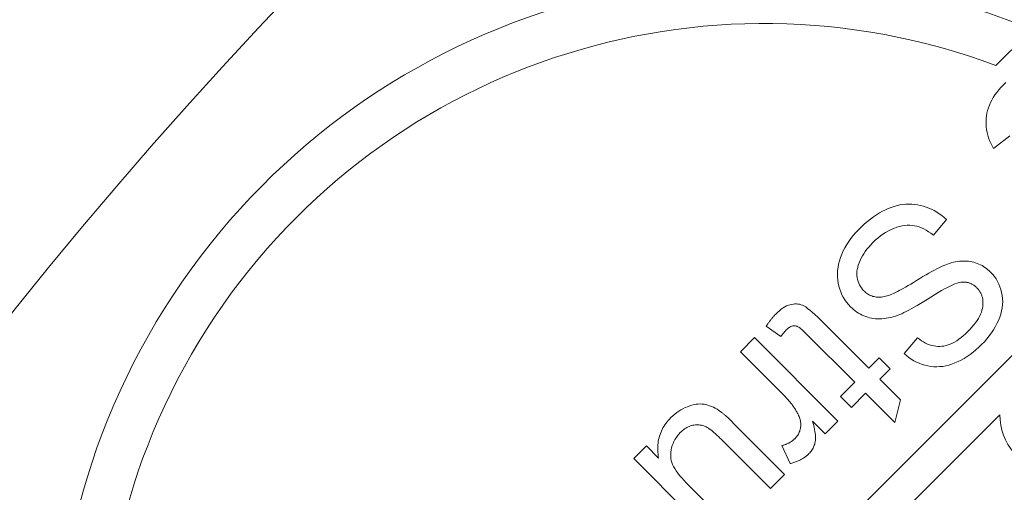
# Model space of a CAD drawing. Units: millimetres. Extents: x 653 to 1099, y 0 to 557.
# Drawn here: x 902 to 904, y 459 to 460 of the extents above; entities that cross this region are included whole.
import ezdxf

# ---------------------------------------------------------------- set-up
doc = ezdxf.new("R2010")
doc.units = ezdxf.units.MM
doc.linetypes.add('PHANTOM', pattern=[2.5, 1.25, -0.25, 0.25, -0.25, 0.25, -0.25])
doc.layers.add('2', color=2, linetype='Continuous', lineweight=9)
doc.layers.add('6', color=6, linetype='PHANTOM', lineweight=13)

# ---------------------------------------------------------------- blocks, each defined once
blk = doc.blocks.new('A$C2c4462a4')
at = {"layer": '6', "linetype": 'ByBlock', "lineweight": 13}
for p, q in [((-4.8365, 2.5183), (-8.7775, -1.4227)), ((-7.0619, 1.0734), (-6.9698, 1.1655)), ((-7.0548, 1.0109), (-7.0599, 1.0046)), ((-7.0493, 1.0172), (-7.0548, 1.0109)), ((-7.0433, 1.0234), (-7.0493, 1.0172)), ((-7.0369, 1.0296), (-7.0433, 1.0234)), ((-7.0725, 0.9852), (-7.0758, 0.9786)), ((-7.0687, 0.9917), (-7.0725, 0.9852)), ((-7.0645, 0.9982), (-7.0687, 0.9917)), ((-7.0599, 1.0046), (-7.0645, 0.9982)), ((-7.0833, 0.9584), (-7.0849, 0.9515)), ((-7.0812, 0.9652), (-7.0833, 0.9584)), ((-7.0787, 0.972), (-7.0812, 0.9652)), ((-7.0758, 0.9786), (-7.0787, 0.972)), ((-7.0868, 0.9376), (-7.0872, 0.9307)), ((-7.0872, 0.9307), (-7.0871, 0.9237)), ((-7.0861, 0.9446), (-7.0868, 0.9376)), ((-7.0849, 0.9515), (-7.0861, 0.9446)), ((-7.0871, 0.9237), (-7.0867, 0.9167)), ((-7.0867, 0.9167), (-7.0858, 0.9098)), ((-7.0858, 0.9098), (-7.0845, 0.9028)), ((-7.0845, 0.9028), (-7.0828, 0.8959)), ((-7.0828, 0.8959), (-7.0807, 0.8889)), ((-7.0807, 0.8889), (-7.0782, 0.882)), ((-7.0782, 0.882), (-7.0753, 0.875)), ((-7.0682, 0.8612), (-7.0261, 0.8938)), ((-7.0753, 0.875), (-7.0719, 0.8681)), ((-7.0719, 0.8681), (-7.0682, 0.8612)), ((-7.3442, 0.7053), (-7.3517, 0.7015)), ((-7.3367, 0.7087), (-7.3442, 0.7053)), ((-7.3293, 0.7115), (-7.3367, 0.7087)), ((-7.3218, 0.714), (-7.3293, 0.7115)), ((-7.3143, 0.716), (-7.3218, 0.714)), ((-7.3069, 0.7176), (-7.3143, 0.716)), ((-7.2994, 0.7187), (-7.3069, 0.7176)), ((-7.292, 0.7194), (-7.2994, 0.7187)), ((-7.2845, 0.7197), (-7.292, 0.7194)), ((-7.2771, 0.7195), (-7.2845, 0.7197)), ((-7.2696, 0.7189), (-7.2771, 0.7195)), ((-7.2621, 0.7179), (-7.2696, 0.7189)), ((-7.2547, 0.7164), (-7.2621, 0.7179)), ((-7.2473, 0.7146), (-7.2547, 0.7164)), ((-7.2401, 0.7123), (-7.2473, 0.7146)), ((-7.2331, 0.7097), (-7.2401, 0.7123)), ((-7.2262, 0.7066), (-7.2331, 0.7097)), ((-7.2195, 0.7032), (-7.2262, 0.7066)), ((-7.382, 0.6817), (-7.3896, 0.6756)), ((-7.3744, 0.6874), (-7.382, 0.6817)), ((-7.3668, 0.6925), (-7.3744, 0.6874)), ((-7.3592, 0.6973), (-7.3668, 0.6925)), ((-7.3517, 0.7015), (-7.3592, 0.6973)), ((-7.2217, 0.6405), (-7.1881, 0.6804)), ((-7.2129, 0.6994), (-7.2195, 0.7032)), ((-7.2065, 0.6952), (-7.2129, 0.6994)), ((-7.2002, 0.6907), (-7.2065, 0.6952)), ((-7.1941, 0.6857), (-7.2002, 0.6907)), ((-7.1881, 0.6804), (-7.1941, 0.6857)), ((-7.4128, 0.6544), (-7.4197, 0.6471)), ((-7.405, 0.6619), (-7.4128, 0.6544)), ((-7.3973, 0.669), (-7.405, 0.6619)), ((-7.3896, 0.6756), (-7.3973, 0.669)), ((-7.3366, 0.6514), (-7.3296, 0.6548)), ((-7.3296, 0.6548), (-7.3225, 0.6579)), ((-7.3225, 0.6579), (-7.3154, 0.6605)), ((-7.3154, 0.6605), (-7.3084, 0.6625)), ((-7.3084, 0.6625), (-7.3016, 0.6641)), ((-7.3016, 0.6641), (-7.295, 0.6652)), ((-7.295, 0.6652), (-7.2885, 0.6658)), ((-7.2885, 0.6658), (-7.2822, 0.6659)), ((-7.2822, 0.6659), (-7.2761, 0.6655)), ((-7.2761, 0.6655), (-7.2701, 0.6646)), ((-7.2701, 0.6646), (-7.2642, 0.6632)), ((-7.2642, 0.6632), (-7.2582, 0.6614)), ((-7.2582, 0.6614), (-7.2522, 0.6591)), ((-7.2522, 0.6591), (-7.2462, 0.6563)), ((-7.2462, 0.6563), (-7.2401, 0.653)), ((-7.4323, 0.6321), (-7.4379, 0.6244)), ((-7.4263, 0.6397), (-7.4323, 0.6321)), ((-7.4197, 0.6471), (-7.4263, 0.6397)), ((-7.37, 0.6276), (-7.3635, 0.6332)), ((-7.3635, 0.6332), (-7.357, 0.6384)), ((-7.357, 0.6384), (-7.3503, 0.6431)), ((-7.3503, 0.6431), (-7.3435, 0.6475)), ((-7.3435, 0.6475), (-7.3366, 0.6514)), ((-7.2401, 0.653), (-7.234, 0.6493)), ((-7.234, 0.6493), (-7.2279, 0.6452)), ((-7.2279, 0.6452), (-7.2217, 0.6405)), ((-7.4477, 0.6085), (-7.4518, 0.6003)), ((-7.443, 0.6165), (-7.4477, 0.6085)), ((-7.4379, 0.6244), (-7.443, 0.6165)), ((-7.3955, 0.599), (-7.3913, 0.6047)), ((-7.3913, 0.6047), (-7.3866, 0.6103)), ((-7.3866, 0.6103), (-7.3816, 0.616)), ((-7.3816, 0.616), (-7.3763, 0.6215)), ((-7.3763, 0.6215), (-7.37, 0.6276)), ((-7.4587, 0.5836), (-7.4614, 0.5752)), ((-7.4555, 0.592), (-7.4587, 0.5836)), ((-7.4518, 0.6003), (-7.4555, 0.592)), ((-7.409, 0.5756), (-7.4061, 0.5816)), ((-7.4061, 0.5816), (-7.403, 0.5874)), ((-7.403, 0.5874), (-7.3994, 0.5932)), ((-7.3994, 0.5932), (-7.3955, 0.599)), ((-7.4651, 0.5585), (-7.4661, 0.5503)), ((-7.4636, 0.5668), (-7.4651, 0.5585)), ((-7.4614, 0.5752), (-7.4636, 0.5668)), ((-7.416, 0.5529), (-7.4149, 0.5584)), ((-7.4149, 0.5584), (-7.4133, 0.564)), ((-7.4133, 0.564), (-7.4114, 0.5698)), ((-7.4114, 0.5698), (-7.409, 0.5756)), ((-7.2126, 0.5548), (-7.219, 0.5515)), ((-7.2064, 0.5579), (-7.2126, 0.5548)), ((-7.2007, 0.5606), (-7.2064, 0.5579)), ((-7.1953, 0.563), (-7.2007, 0.5606)), ((-7.1902, 0.5651), (-7.1953, 0.563)), ((-7.1855, 0.5668), (-7.1902, 0.5651)), ((-7.1812, 0.5683), (-7.1855, 0.5668)), ((-7.1759, 0.5698), (-7.1812, 0.5683)), ((-7.1707, 0.5712), (-7.1759, 0.5698)), ((-7.1655, 0.5723), (-7.1707, 0.5712)), ((-7.1604, 0.5732), (-7.1655, 0.5723)), ((-7.1554, 0.5739), (-7.1604, 0.5732)), ((-7.1505, 0.5743), (-7.1554, 0.5739)), ((-7.1457, 0.5745), (-7.1505, 0.5743)), ((-7.1409, 0.5745), (-7.1457, 0.5745)), ((-7.1362, 0.5743), (-7.1409, 0.5745)), ((-7.1316, 0.5739), (-7.1362, 0.5743)), ((-7.127, 0.5732), (-7.1316, 0.5739)), ((-7.1226, 0.5723), (-7.127, 0.5732)), ((-7.1182, 0.5712), (-7.1226, 0.5723)), ((-7.1139, 0.5699), (-7.1182, 0.5712)), ((-7.1096, 0.5684), (-7.1139, 0.5699)), ((-7.1055, 0.5667), (-7.1096, 0.5684)), ((-7.1015, 0.5648), (-7.1055, 0.5667)), ((-7.0975, 0.5627), (-7.1015, 0.5648)), ((-7.0937, 0.5604), (-7.0975, 0.5627)), ((-7.0899, 0.558), (-7.0937, 0.5604)), ((-7.0863, 0.5553), (-7.0899, 0.558)), ((-7.0827, 0.5524), (-7.0863, 0.5553)), ((-7.4661, 0.5503), (-7.4666, 0.5422)), ((-7.4666, 0.5422), (-7.4665, 0.5341)), ((-7.4665, 0.5341), (-7.4658, 0.5261)), ((-7.417, 0.5423), (-7.4167, 0.5475)), ((-7.4168, 0.5371), (-7.417, 0.5423)), ((-7.4162, 0.5321), (-7.4168, 0.5371)), ((-7.4167, 0.5475), (-7.416, 0.5529)), ((-7.4152, 0.5273), (-7.4162, 0.5321)), ((-7.2566, 0.5298), (-7.2647, 0.5248)), ((-7.2484, 0.5348), (-7.2566, 0.5298)), ((-7.2405, 0.5394), (-7.2484, 0.5348)), ((-7.233, 0.5438), (-7.2405, 0.5394)), ((-7.2258, 0.5478), (-7.233, 0.5438)), ((-7.219, 0.5515), (-7.2258, 0.5478)), ((-7.0792, 0.5494), (-7.0827, 0.5524)), ((-7.0758, 0.5461), (-7.0792, 0.5494)), ((-7.0706, 0.5406), (-7.0758, 0.5461)), ((-7.066, 0.5348), (-7.0706, 0.5406)), ((-7.0617, 0.5288), (-7.066, 0.5348)), ((-7.0579, 0.5224), (-7.0617, 0.5288)), ((-7.4658, 0.5261), (-7.4646, 0.5182)), ((-7.4646, 0.5182), (-7.4629, 0.5104)), ((-7.4629, 0.5104), (-7.4607, 0.5028)), ((-7.4607, 0.5028), (-7.4581, 0.4956)), ((-7.414, 0.5226), (-7.4152, 0.5273)), ((-7.4123, 0.5181), (-7.414, 0.5226)), ((-7.4104, 0.5139), (-7.4123, 0.5181)), ((-7.4081, 0.5098), (-7.4104, 0.5139)), ((-7.4055, 0.5059), (-7.4081, 0.5098)), ((-7.4026, 0.5022), (-7.4055, 0.5059)), ((-7.2985, 0.5048), (-7.3038, 0.5018)), ((-7.2927, 0.5082), (-7.2985, 0.5048)), ((-7.2864, 0.5118), (-7.2927, 0.5082)), ((-7.2796, 0.5158), (-7.2864, 0.5118)), ((-7.2724, 0.5201), (-7.2796, 0.5158)), ((-7.2647, 0.5248), (-7.2724, 0.5201)), ((-7.201, 0.4989), (-7.1931, 0.5033)), ((-7.1931, 0.5033), (-7.1856, 0.5072)), ((-7.1856, 0.5072), (-7.1787, 0.5106)), ((-7.1787, 0.5106), (-7.1724, 0.5136)), ((-7.1724, 0.5136), (-7.1665, 0.516)), ((-7.1665, 0.516), (-7.1611, 0.5179)), ((-7.1611, 0.5179), (-7.1562, 0.5194)), ((-7.1562, 0.5194), (-7.1519, 0.5204)), ((-7.1519, 0.5204), (-7.1481, 0.5208)), ((-7.1481, 0.5208), (-7.1463, 0.5209)), ((-7.1463, 0.5209), (-7.1445, 0.5209)), ((-7.1445, 0.5209), (-7.1427, 0.5208)), ((-7.1427, 0.5208), (-7.141, 0.5207)), ((-7.141, 0.5207), (-7.1393, 0.5206)), ((-7.1393, 0.5206), (-7.1376, 0.5203)), ((-7.1376, 0.5203), (-7.1359, 0.52)), ((-7.1359, 0.52), (-7.1342, 0.5197)), ((-7.1342, 0.5197), (-7.1326, 0.5193)), ((-7.1326, 0.5193), (-7.131, 0.5188)), ((-7.131, 0.5188), (-7.1294, 0.5183)), ((-7.1294, 0.5183), (-7.1278, 0.5177)), ((-7.1278, 0.5177), (-7.1263, 0.5171)), ((-7.1263, 0.5171), (-7.1247, 0.5164)), ((-7.1247, 0.5164), (-7.1232, 0.5156)), ((-7.1232, 0.5156), (-7.1217, 0.5148)), ((-7.1217, 0.5148), (-7.1202, 0.5139)), ((-7.1202, 0.5139), (-7.1188, 0.5129)), ((-7.1188, 0.5129), (-7.1173, 0.5119)), ((-7.1173, 0.5119), (-7.1159, 0.5109)), ((-7.1159, 0.5109), (-7.1145, 0.5098)), ((-7.1145, 0.5098), (-7.1132, 0.5086)), ((-7.1132, 0.5086), (-7.1118, 0.5074)), ((-7.1118, 0.5074), (-7.1105, 0.5061)), ((-7.1105, 0.5061), (-7.1076, 0.503)), ((-7.1076, 0.503), (-7.105, 0.4997)), ((-7.0546, 0.5158), (-7.0579, 0.5224)), ((-7.0517, 0.509), (-7.0546, 0.5158)), ((-7.0493, 0.5018), (-7.0517, 0.509)), ((-7.4581, 0.4956), (-7.455, 0.4886)), ((-7.455, 0.4886), (-7.4516, 0.4819)), ((-7.4516, 0.4819), (-7.4477, 0.4755)), ((-7.3993, 0.4987), (-7.4026, 0.5022)), ((-7.397, 0.4964), (-7.3993, 0.4987)), ((-7.3946, 0.4944), (-7.397, 0.4964)), ((-7.3921, 0.4925), (-7.3946, 0.4944)), ((-7.3896, 0.4907), (-7.3921, 0.4925)), ((-7.387, 0.4891), (-7.3896, 0.4907)), ((-7.3844, 0.4877), (-7.387, 0.4891)), ((-7.3817, 0.4864), (-7.3844, 0.4877)), ((-7.3789, 0.4853), (-7.3817, 0.4864)), ((-7.3761, 0.4844), (-7.3789, 0.4853)), ((-7.3732, 0.4836), (-7.3761, 0.4844)), ((-7.3702, 0.4829), (-7.3732, 0.4836)), ((-7.3672, 0.4825), (-7.3702, 0.4829)), ((-7.3641, 0.4822), (-7.3672, 0.4825)), ((-7.3609, 0.4821), (-7.3641, 0.4822)), ((-7.3576, 0.4822), (-7.3609, 0.4821)), ((-7.3543, 0.4824), (-7.3576, 0.4822)), ((-7.3508, 0.4829), (-7.3543, 0.4824)), ((-7.3472, 0.4836), (-7.3508, 0.4829)), ((-7.3435, 0.4845), (-7.3472, 0.4836)), ((-7.3397, 0.4855), (-7.3435, 0.4845)), ((-7.3358, 0.4868), (-7.3397, 0.4855)), ((-7.3318, 0.4883), (-7.3358, 0.4868)), ((-7.3277, 0.4899), (-7.3318, 0.4883)), ((-7.3235, 0.4917), (-7.3277, 0.4899)), ((-7.3205, 0.4931), (-7.3235, 0.4917)), ((-7.317, 0.4948), (-7.3205, 0.4931)), ((-7.3131, 0.4968), (-7.317, 0.4948)), ((-7.3087, 0.4992), (-7.3131, 0.4968)), ((-7.3038, 0.5018), (-7.3087, 0.4992)), ((-7.2373, 0.4767), (-7.2278, 0.4827)), ((-7.2278, 0.4827), (-7.2184, 0.4886)), ((-7.2184, 0.4886), (-7.2094, 0.494)), ((-7.2094, 0.494), (-7.201, 0.4989)), ((-7.105, 0.4997), (-7.1027, 0.4963)), ((-7.1027, 0.4963), (-7.1008, 0.4928)), ((-7.1008, 0.4928), (-7.0991, 0.489)), ((-7.0991, 0.489), (-7.0977, 0.4852)), ((-7.0977, 0.4852), (-7.0966, 0.4812)), ((-7.0966, 0.4812), (-7.0958, 0.477)), ((-7.0474, 0.4944), (-7.0493, 0.5018)), ((-7.0459, 0.4867), (-7.0474, 0.4944)), ((-7.045, 0.479), (-7.0459, 0.4867)), ((-7.0447, 0.4712), (-7.045, 0.479)), ((-7.6053, 0.4547), (-7.6099, 0.4514)), ((-7.6008, 0.4575), (-7.6053, 0.4547)), ((-7.5963, 0.4598), (-7.6008, 0.4575)), ((-7.5919, 0.4616), (-7.5963, 0.4598)), ((-7.5876, 0.463), (-7.5919, 0.4616)), ((-7.5834, 0.464), (-7.5876, 0.463)), ((-7.5792, 0.4646), (-7.5834, 0.464)), ((-7.5752, 0.465), (-7.5792, 0.4646)), ((-7.5712, 0.465), (-7.5752, 0.465)), ((-7.5673, 0.4647), (-7.5712, 0.465)), ((-7.5634, 0.4641), (-7.5673, 0.4647)), ((-7.5597, 0.4631), (-7.5634, 0.4641)), ((-7.5561, 0.4619), (-7.5597, 0.4631)), ((-7.5522, 0.46), (-7.5561, 0.4619)), ((-7.5477, 0.4574), (-7.5522, 0.46)), ((-7.5427, 0.4538), (-7.5477, 0.4574)), ((-7.5371, 0.4495), (-7.5427, 0.4538)), ((-7.4477, 0.4755), (-7.4433, 0.4694)), ((-7.4433, 0.4694), (-7.4385, 0.4635)), ((-7.4385, 0.4635), (-7.4333, 0.458)), ((-7.4333, 0.458), (-7.4294, 0.4542)), ((-7.4294, 0.4542), (-7.4253, 0.4506)), ((-7.2847, 0.449), (-7.278, 0.4527)), ((-7.278, 0.4527), (-7.2707, 0.4567)), ((-7.2707, 0.4567), (-7.2631, 0.4612)), ((-7.2631, 0.4612), (-7.2549, 0.466)), ((-7.2549, 0.466), (-7.2464, 0.4712)), ((-7.2464, 0.4712), (-7.2373, 0.4767)), ((-7.0964, 0.4538), (-7.0976, 0.4488)), ((-7.0956, 0.4587), (-7.0964, 0.4538)), ((-7.0958, 0.477), (-7.0953, 0.4726)), ((-7.0952, 0.4635), (-7.0956, 0.4587)), ((-7.0953, 0.4726), (-7.0951, 0.4682)), ((-7.0951, 0.4682), (-7.0952, 0.4635)), ((-7.0475, 0.4474), (-7.0459, 0.4554)), ((-7.0459, 0.4554), (-7.045, 0.4633)), ((-7.045, 0.4633), (-7.0447, 0.4712)), ((-7.6343, 0.4278), (-7.6353, 0.4265)), ((-7.6333, 0.429), (-7.6343, 0.4278)), ((-7.6323, 0.4302), (-7.6333, 0.429)), ((-7.6312, 0.4314), (-7.6323, 0.4302)), ((-7.6302, 0.4325), (-7.6312, 0.4314)), ((-7.6292, 0.4336), (-7.6302, 0.4325)), ((-7.6282, 0.4347), (-7.6292, 0.4336)), ((-7.6272, 0.4358), (-7.6282, 0.4347)), ((-7.6262, 0.4369), (-7.6272, 0.4358)), ((-7.6252, 0.4379), (-7.6262, 0.4369)), ((-7.6242, 0.4389), (-7.6252, 0.4379)), ((-7.6194, 0.4436), (-7.6242, 0.4389)), ((-7.6146, 0.4477), (-7.6194, 0.4436)), ((-7.6099, 0.4514), (-7.6146, 0.4477)), ((-7.531, 0.4443), (-7.5371, 0.4495)), ((-7.5243, 0.4383), (-7.531, 0.4443)), ((-7.517, 0.4314), (-7.5243, 0.4383)), ((-7.5092, 0.4237), (-7.517, 0.4314)), ((-7.4253, 0.4506), (-7.4212, 0.4473)), ((-7.4212, 0.4473), (-7.4169, 0.4442)), ((-7.4169, 0.4442), (-7.4126, 0.4414)), ((-7.4126, 0.4414), (-7.4081, 0.4389)), ((-7.4081, 0.4389), (-7.4036, 0.4365)), ((-7.4036, 0.4365), (-7.399, 0.4344)), ((-7.399, 0.4344), (-7.3943, 0.4326)), ((-7.3943, 0.4326), (-7.3894, 0.431)), ((-7.3894, 0.431), (-7.3845, 0.4296)), ((-7.3845, 0.4296), (-7.3795, 0.4285)), ((-7.3795, 0.4285), (-7.3744, 0.4277)), ((-7.3744, 0.4277), (-7.3692, 0.4271)), ((-7.353, 0.427), (-7.3474, 0.4275)), ((-7.3474, 0.4275), (-7.3418, 0.4283)), ((-7.3418, 0.4283), (-7.336, 0.4293)), ((-7.336, 0.4293), (-7.3301, 0.4307)), ((-7.3301, 0.4307), (-7.3241, 0.4322)), ((-7.3241, 0.4322), (-7.318, 0.4341)), ((-7.318, 0.4341), (-7.3118, 0.4363)), ((-7.3118, 0.4363), (-7.3073, 0.438)), ((-7.3073, 0.438), (-7.3024, 0.4402)), ((-7.3024, 0.4402), (-7.2969, 0.4428)), ((-7.2969, 0.4428), (-7.2911, 0.4457)), ((-7.2911, 0.4457), (-7.2847, 0.449)), ((-7.1069, 0.428), (-7.1103, 0.4226)), ((-7.1039, 0.4333), (-7.1069, 0.428)), ((-7.1013, 0.4386), (-7.1039, 0.4333)), ((-7.0992, 0.4438), (-7.1013, 0.4386)), ((-7.0976, 0.4488), (-7.0992, 0.4438)), ((-7.0556, 0.4229), (-7.0523, 0.4311)), ((-7.0523, 0.4311), (-7.0496, 0.4393)), ((-7.0496, 0.4393), (-7.0475, 0.4474)), ((-7.6474, 0.41), (-7.6484, 0.4085)), ((-7.6484, 0.4085), (-7.6112, 0.3817)), ((-7.6463, 0.4115), (-7.6474, 0.41)), ((-7.6453, 0.413), (-7.6463, 0.4115)), ((-7.6443, 0.4145), (-7.6453, 0.413)), ((-7.6433, 0.4159), (-7.6443, 0.4145)), ((-7.6423, 0.4173), (-7.6433, 0.4159)), ((-7.6413, 0.4187), (-7.6423, 0.4173)), ((-7.6403, 0.42), (-7.6413, 0.4187)), ((-7.6393, 0.4214), (-7.6403, 0.42)), ((-7.6383, 0.4227), (-7.6393, 0.4214)), ((-7.6373, 0.424), (-7.6383, 0.4227)), ((-7.6363, 0.4253), (-7.6373, 0.424)), ((-7.6353, 0.4265), (-7.6363, 0.4253)), ((-7.5951, 0.4008), (-7.5932, 0.4025)), ((-7.5932, 0.4025), (-7.5913, 0.404)), ((-7.5913, 0.404), (-7.5894, 0.4053)), ((-7.5894, 0.4053), (-7.5875, 0.4065)), ((-7.5875, 0.4065), (-7.5857, 0.4074)), ((-7.5857, 0.4074), (-7.584, 0.4081)), ((-7.584, 0.4081), (-7.5822, 0.4086)), ((-7.5822, 0.4086), (-7.5805, 0.409)), ((-7.5805, 0.409), (-7.5789, 0.4092)), ((-7.5789, 0.4092), (-7.5772, 0.4093)), ((-7.5772, 0.4093), (-7.5755, 0.4092)), ((-7.5755, 0.4092), (-7.5739, 0.4091)), ((-7.5739, 0.4091), (-7.5723, 0.4087)), ((-7.5723, 0.4087), (-7.5706, 0.4083)), ((-7.5706, 0.4083), (-7.569, 0.4077)), ((-7.569, 0.4077), (-7.5673, 0.4069)), ((-7.5673, 0.4069), (-7.5653, 0.4056)), ((-7.5653, 0.4056), (-7.563, 0.404)), ((-7.563, 0.404), (-7.5604, 0.4019)), ((-7.3866, 0.3011), (-7.5092, 0.4237)), ((-7.3692, 0.4271), (-7.3639, 0.4268)), ((-7.3639, 0.4268), (-7.3585, 0.4268)), ((-7.3585, 0.4268), (-7.353, 0.427)), ((-7.1233, 0.4058), (-7.1285, 0.4)), ((-7.1185, 0.4115), (-7.1233, 0.4058)), ((-7.1142, 0.4171), (-7.1185, 0.4115)), ((-7.1103, 0.4226), (-7.1142, 0.4171)), ((-7.0683, 0.3989), (-7.0636, 0.4068)), ((-7.0636, 0.4068), (-7.0594, 0.4148)), ((-7.0594, 0.4148), (-7.0556, 0.4229)), ((-7.6783, 0.379), (-7.7144, 0.343)), ((-7.4656, 0.1662), (-7.6783, 0.379)), ((-7.6112, 0.3817), (-7.6105, 0.3826)), ((-7.6105, 0.3826), (-7.6099, 0.3835)), ((-7.6099, 0.3835), (-7.6092, 0.3844)), ((-7.6092, 0.3844), (-7.6085, 0.3853)), ((-7.6085, 0.3853), (-7.6079, 0.3862)), ((-7.6079, 0.3862), (-7.6072, 0.387)), ((-7.6072, 0.387), (-7.6066, 0.3878)), ((-7.6066, 0.3878), (-7.606, 0.3886)), ((-7.606, 0.3886), (-7.6054, 0.3894)), ((-7.6054, 0.3894), (-7.6047, 0.3902)), ((-7.6047, 0.3902), (-7.6041, 0.3909)), ((-7.6041, 0.3909), (-7.6036, 0.3917)), ((-7.6036, 0.3917), (-7.603, 0.3924)), ((-7.603, 0.3924), (-7.6024, 0.3931)), ((-7.6024, 0.3931), (-7.6018, 0.3937)), ((-7.6018, 0.3937), (-7.6013, 0.3944)), ((-7.6013, 0.3944), (-7.6007, 0.395)), ((-7.6007, 0.395), (-7.6002, 0.3956)), ((-7.6002, 0.3956), (-7.5997, 0.3962)), ((-7.5997, 0.3962), (-7.5991, 0.3968)), ((-7.5991, 0.3968), (-7.5986, 0.3973)), ((-7.5986, 0.3973), (-7.5981, 0.3979)), ((-7.5981, 0.3979), (-7.5976, 0.3984)), ((-7.5976, 0.3984), (-7.5971, 0.3989)), ((-7.5971, 0.3989), (-7.5951, 0.4008)), ((-7.5604, 0.4019), (-7.5575, 0.3995)), ((-7.5575, 0.3995), (-7.5544, 0.3966)), ((-7.5544, 0.3966), (-7.5509, 0.3934)), ((-7.5509, 0.3934), (-7.5472, 0.3897)), ((-7.5472, 0.3897), (-7.4226, 0.2651)), ((-7.2624, 0.3788), (-7.2966, 0.3387)), ((-7.2572, 0.3748), (-7.2624, 0.3788)), ((-7.151, 0.3791), (-7.1566, 0.3749)), ((-7.1455, 0.3837), (-7.151, 0.3791)), ((-7.1398, 0.3887), (-7.1455, 0.3837)), ((-7.1342, 0.3942), (-7.1398, 0.3887)), ((-7.1285, 0.4), (-7.1342, 0.3942)), ((-7.085, 0.3761), (-7.079, 0.3835)), ((-7.079, 0.3835), (-7.0734, 0.3911)), ((-7.0734, 0.3911), (-7.0683, 0.3989)), ((-7.2521, 0.3712), (-7.2572, 0.3748)), ((-7.2469, 0.368), (-7.2521, 0.3712)), ((-7.2417, 0.3652), (-7.2469, 0.368)), ((-7.2365, 0.3628), (-7.2417, 0.3652)), ((-7.2313, 0.3608), (-7.2365, 0.3628)), ((-7.2261, 0.3591), (-7.2313, 0.3608)), ((-7.2209, 0.3579), (-7.2261, 0.3591)), ((-7.2156, 0.3571), (-7.2209, 0.3579)), ((-7.2104, 0.3566), (-7.2156, 0.3571)), ((-7.2051, 0.3566), (-7.2104, 0.3566)), ((-7.1999, 0.3569), (-7.2051, 0.3566)), ((-7.1946, 0.3577), (-7.1999, 0.3569)), ((-7.1892, 0.3589), (-7.1946, 0.3577)), ((-7.1839, 0.3605), (-7.1892, 0.3589)), ((-7.1785, 0.3625), (-7.1839, 0.3605)), ((-7.1731, 0.365), (-7.1785, 0.3625)), ((-7.1676, 0.3679), (-7.1731, 0.365)), ((-7.1621, 0.3712), (-7.1676, 0.3679)), ((-7.1566, 0.3749), (-7.1621, 0.3712)), ((-7.113, 0.3479), (-7.1057, 0.3545)), ((-7.1057, 0.3545), (-7.0984, 0.3615)), ((-7.0984, 0.3615), (-7.0915, 0.3687)), ((-7.0915, 0.3687), (-7.085, 0.3761)), ((-7.7144, 0.343), (-7.6029, 0.2315)), ((-7.3599, 0.3277), (-7.3866, 0.3011)), ((-7.332, 0.2998), (-7.3599, 0.3277)), ((-7.2966, 0.3387), (-7.2906, 0.3334)), ((-7.2906, 0.3334), (-7.2844, 0.3285)), ((-7.2844, 0.3285), (-7.2781, 0.3241)), ((-7.1432, 0.3261), (-7.1355, 0.3309)), ((-7.1355, 0.3309), (-7.128, 0.3361)), ((-7.128, 0.3361), (-7.1205, 0.3418)), ((-7.1205, 0.3418), (-7.113, 0.3479)), ((-7.2781, 0.3241), (-7.2715, 0.3202)), ((-7.2715, 0.3202), (-7.2648, 0.3166)), ((-7.2648, 0.3166), (-7.2578, 0.3135)), ((-7.2578, 0.3135), (-7.2507, 0.3109)), ((-7.2507, 0.3109), (-7.2435, 0.3087)), ((-7.2435, 0.3087), (-7.236, 0.3069)), ((-7.236, 0.3069), (-7.2284, 0.3057)), ((-7.2284, 0.3057), (-7.2208, 0.3049)), ((-7.2208, 0.3049), (-7.2132, 0.3047)), ((-7.2132, 0.3047), (-7.2055, 0.305)), ((-7.2055, 0.305), (-7.1978, 0.3058)), ((-7.1978, 0.3058), (-7.19, 0.3072)), ((-7.19, 0.3072), (-7.1822, 0.3091)), ((-7.1822, 0.3091), (-7.1744, 0.3115)), ((-7.1744, 0.3115), (-7.1665, 0.3144)), ((-7.1665, 0.3144), (-7.1587, 0.3179)), ((-7.1587, 0.3179), (-7.1509, 0.3217)), ((-7.1509, 0.3217), (-7.1432, 0.3261)), ((-7.3586, 0.2731), (-7.332, 0.2998)), ((-7.4226, 0.2651), (-7.4586, 0.2291)), ((-7.306, 0.2206), (-7.3586, 0.2731)), ((-7.6029, 0.2315), (-7.6011, 0.2296)), ((-7.6011, 0.2296), (-7.5992, 0.2277)), ((-7.5992, 0.2277), (-7.5974, 0.2258)), ((-7.4586, 0.2291), (-7.4307, 0.2011)), ((-7.4307, 0.2011), (-7.3946, 0.2371)), ((-7.3946, 0.2371), (-7.3203, 0.1628)), ((-7.8495, 0.2029), (-7.8553, 0.2004)), ((-7.8437, 0.205), (-7.8495, 0.2029)), ((-7.8381, 0.2067), (-7.8437, 0.205)), ((-7.8325, 0.2081), (-7.8381, 0.2067)), ((-7.8272, 0.209), (-7.8325, 0.2081)), ((-7.8219, 0.2096), (-7.8272, 0.209)), ((-7.8169, 0.2098), (-7.8219, 0.2096)), ((-7.8119, 0.2096), (-7.8169, 0.2098)), ((-7.8071, 0.209), (-7.8119, 0.2096)), ((-7.8024, 0.2081), (-7.8071, 0.209)), ((-7.7976, 0.2069), (-7.8024, 0.2081)), ((-7.7929, 0.2054), (-7.7976, 0.2069)), ((-7.7882, 0.2036), (-7.7929, 0.2054)), ((-7.7834, 0.2015), (-7.7882, 0.2036)), ((-7.7787, 0.199), (-7.7834, 0.2015)), ((-7.5974, 0.2258), (-7.5956, 0.2239)), ((-7.5956, 0.2239), (-7.5938, 0.2219)), ((-7.5938, 0.2219), (-7.5921, 0.22)), ((-7.5921, 0.22), (-7.5904, 0.218)), ((-7.5904, 0.218), (-7.5888, 0.216)), ((-7.5888, 0.216), (-7.5872, 0.2141)), ((-7.5872, 0.2141), (-7.5856, 0.2121)), ((-7.5856, 0.2121), (-7.584, 0.2101)), ((-7.584, 0.2101), (-7.5825, 0.2081)), ((-7.5825, 0.2081), (-7.581, 0.2061)), ((-7.581, 0.2061), (-7.5796, 0.2041)), ((-7.5796, 0.2041), (-7.5782, 0.202)), ((-7.5782, 0.202), (-7.5768, 0.2)), ((-7.3203, 0.1628), (-7.306, 0.2206)), ((-8.7175, -1.4828), (-7.0524, 0.1823)), ((-7.887, 0.1795), (-7.8918, 0.1749)), ((-7.8821, 0.1837), (-7.887, 0.1795)), ((-7.877, 0.1877), (-7.8821, 0.1837)), ((-7.8718, 0.1913), (-7.877, 0.1877)), ((-7.8665, 0.1947), (-7.8718, 0.1913)), ((-7.861, 0.1977), (-7.8665, 0.1947)), ((-7.8553, 0.2004), (-7.861, 0.1977)), ((-7.7739, 0.1963), (-7.7787, 0.199)), ((-7.7692, 0.1933), (-7.7739, 0.1963)), ((-7.7681, 0.1925), (-7.7692, 0.1933)), ((-7.767, 0.1918), (-7.7681, 0.1925)), ((-7.7658, 0.191), (-7.767, 0.1918)), ((-7.7646, 0.1901), (-7.7658, 0.191)), ((-7.7634, 0.1892), (-7.7646, 0.1901)), ((-7.7622, 0.1882), (-7.7634, 0.1892)), ((-7.7609, 0.1872), (-7.7622, 0.1882)), ((-7.7595, 0.1861), (-7.7609, 0.1872)), ((-7.7582, 0.185), (-7.7595, 0.1861)), ((-7.7568, 0.1838), (-7.7582, 0.185)), ((-7.7553, 0.1826), (-7.7568, 0.1838)), ((-7.7539, 0.1813), (-7.7553, 0.1826)), ((-7.7523, 0.18), (-7.7539, 0.1813)), ((-7.7508, 0.1786), (-7.7523, 0.18)), ((-7.7492, 0.1771), (-7.7508, 0.1786)), ((-7.7476, 0.1757), (-7.7492, 0.1771)), ((-7.5768, 0.2), (-7.5754, 0.198)), ((-7.5754, 0.198), (-7.5741, 0.1959)), ((-7.5741, 0.1959), (-7.5728, 0.1938)), ((-7.5728, 0.1938), (-7.5716, 0.1918)), ((-7.5716, 0.1918), (-7.5704, 0.1897)), ((-7.5704, 0.1897), (-7.5692, 0.1876)), ((-7.5692, 0.1876), (-7.568, 0.1855)), ((-7.568, 0.1855), (-7.5669, 0.1834)), ((-7.5669, 0.1834), (-7.5656, 0.1807)), ((-7.5656, 0.1807), (-7.5644, 0.1779)), ((-7.5644, 0.1779), (-7.5633, 0.1751)), ((-7.9097, 0.1525), (-7.912, 0.1486)), ((-7.9072, 0.1564), (-7.9097, 0.1525)), ((-7.9045, 0.1602), (-7.9072, 0.1564)), ((-7.9016, 0.164), (-7.9045, 0.1602)), ((-7.8985, 0.1677), (-7.9016, 0.164)), ((-7.8952, 0.1713), (-7.8985, 0.1677)), ((-7.8918, 0.1749), (-7.8952, 0.1713)), ((-7.8509, 0.1496), (-7.8479, 0.1511)), ((-7.8479, 0.1511), (-7.8449, 0.1525)), ((-7.8449, 0.1525), (-7.8418, 0.1536)), ((-7.8418, 0.1536), (-7.8388, 0.1546)), ((-7.8388, 0.1546), (-7.8357, 0.1553)), ((-7.8357, 0.1553), (-7.8325, 0.1559)), ((-7.8325, 0.1559), (-7.8293, 0.1563)), ((-7.8293, 0.1563), (-7.8262, 0.1565)), ((-7.8262, 0.1565), (-7.8231, 0.1565)), ((-7.8231, 0.1565), (-7.82, 0.1563)), ((-7.82, 0.1563), (-7.8169, 0.1559)), ((-7.8169, 0.1559), (-7.8138, 0.1553)), ((-7.8138, 0.1553), (-7.8108, 0.1546)), ((-7.8108, 0.1546), (-7.8077, 0.1536)), ((-7.8077, 0.1536), (-7.8047, 0.1525)), ((-7.8047, 0.1525), (-7.8017, 0.1511)), ((-7.8017, 0.1511), (-7.7988, 0.1496)), ((-7.746, 0.1741), (-7.7476, 0.1757)), ((-7.7443, 0.1725), (-7.746, 0.1741)), ((-7.7425, 0.1709), (-7.7443, 0.1725)), ((-7.7408, 0.1692), (-7.7425, 0.1709)), ((-7.739, 0.1675), (-7.7408, 0.1692)), ((-7.7372, 0.1657), (-7.739, 0.1675)), ((-7.7353, 0.1638), (-7.7372, 0.1657)), ((-7.7334, 0.1619), (-7.7353, 0.1638)), ((-7.6016, 0.0302), (-7.7334, 0.1619)), ((-7.5633, 0.1751), (-7.5624, 0.1724)), ((-7.5624, 0.1724), (-7.5617, 0.1696)), ((-7.5617, 0.1696), (-7.5611, 0.1669)), ((-7.5611, 0.1669), (-7.5606, 0.1641)), ((-7.5606, 0.1641), (-7.5603, 0.1614)), ((-7.5603, 0.1532), (-7.5605, 0.1504)), ((-7.5603, 0.1614), (-7.5601, 0.1586)), ((-7.5601, 0.1559), (-7.5603, 0.1532)), ((-7.5601, 0.1586), (-7.5601, 0.1559)), ((-7.5302, 0.166), (-7.498, 0.1337)), ((-7.5286, 0.1603), (-7.5302, 0.166)), ((-7.5272, 0.1548), (-7.5286, 0.1603)), ((-7.5259, 0.1496), (-7.5272, 0.1548)), ((-7.498, 0.1337), (-7.4656, 0.1662)), ((-7.9209, 0.1278), (-7.9221, 0.1235)), ((-7.9195, 0.1321), (-7.9209, 0.1278)), ((-7.9179, 0.1363), (-7.9195, 0.1321)), ((-7.9161, 0.1405), (-7.9179, 0.1363)), ((-7.9142, 0.1445), (-7.9161, 0.1405)), ((-7.912, 0.1486), (-7.9142, 0.1445)), ((-7.8785, 0.1237), (-7.8753, 0.1282)), ((-7.8753, 0.1282), (-7.8717, 0.1325)), ((-7.8717, 0.1325), (-7.8679, 0.1367)), ((-7.8679, 0.1367), (-7.8651, 0.1393)), ((-7.8651, 0.1393), (-7.8623, 0.1417)), ((-7.8623, 0.1417), (-7.8595, 0.144)), ((-7.8595, 0.144), (-7.8567, 0.1461)), ((-7.8567, 0.1461), (-7.8538, 0.1479)), ((-7.8538, 0.1479), (-7.8509, 0.1496)), ((-7.7988, 0.1496), (-7.7958, 0.1478)), ((-7.7958, 0.1478), (-7.7948, 0.1472)), ((-7.7948, 0.1472), (-7.7937, 0.1464)), ((-7.7937, 0.1464), (-7.7925, 0.1456)), ((-7.7925, 0.1456), (-7.7913, 0.1447)), ((-7.7913, 0.1447), (-7.7901, 0.1438)), ((-7.7901, 0.1438), (-7.7888, 0.1428)), ((-7.7888, 0.1428), (-7.7874, 0.1417)), ((-7.7874, 0.1417), (-7.786, 0.1405)), ((-7.786, 0.1405), (-7.7845, 0.1392)), ((-7.7845, 0.1392), (-7.7829, 0.1379)), ((-7.7829, 0.1379), (-7.7814, 0.1365)), ((-7.7814, 0.1365), (-7.7797, 0.1351)), ((-7.7797, 0.1351), (-7.778, 0.1336)), ((-7.778, 0.1336), (-7.7762, 0.132)), ((-7.7762, 0.132), (-7.7744, 0.1303)), ((-7.7744, 0.1303), (-7.7725, 0.1286)), ((-7.7725, 0.1286), (-7.7706, 0.1267)), ((-7.7706, 0.1267), (-7.7686, 0.1249)), ((-7.5708, 0.1262), (-7.5726, 0.1241)), ((-7.5692, 0.1283), (-7.5708, 0.1262)), ((-7.5677, 0.1305), (-7.5692, 0.1283)), ((-7.5663, 0.1328), (-7.5677, 0.1305)), ((-7.5651, 0.1351), (-7.5663, 0.1328)), ((-7.564, 0.1375), (-7.5651, 0.1351)), ((-7.563, 0.14), (-7.564, 0.1375)), ((-7.5622, 0.1425), (-7.563, 0.14)), ((-7.5615, 0.1451), (-7.5622, 0.1425)), ((-7.561, 0.1477), (-7.5615, 0.1451)), ((-7.5605, 0.1504), (-7.561, 0.1477)), ((-7.5249, 0.1446), (-7.5259, 0.1496)), ((-7.524, 0.1399), (-7.5249, 0.1446)), ((-7.5233, 0.1354), (-7.524, 0.1399)), ((-7.5229, 0.1311), (-7.5233, 0.1354)), ((-7.5226, 0.1271), (-7.5229, 0.1311)), ((-7.5225, 0.1233), (-7.5226, 0.1271)), ((-7.9544, 0.1029), (-7.9867, 0.0707)), ((-7.9231, 0.0715), (-7.9544, 0.1029)), ((-7.9254, 0.1008), (-7.9255, 0.0961)), ((-7.9251, 0.1055), (-7.9254, 0.1008)), ((-7.9246, 0.1101), (-7.9251, 0.1055)), ((-7.924, 0.1146), (-7.9246, 0.1101)), ((-7.9231, 0.1191), (-7.924, 0.1146)), ((-7.9221, 0.1235), (-7.9231, 0.1191)), ((-7.8899, 0.0981), (-7.8883, 0.1036)), ((-7.8883, 0.1036), (-7.8863, 0.1089)), ((-7.8863, 0.1089), (-7.884, 0.114)), ((-7.884, 0.114), (-7.8814, 0.119)), ((-7.8814, 0.119), (-7.8785, 0.1237)), ((-7.7686, 0.1249), (-7.7666, 0.1229)), ((-7.7666, 0.1229), (-7.7645, 0.1209)), ((-7.7645, 0.1209), (-7.7623, 0.1188)), ((-7.7623, 0.1188), (-7.7601, 0.1166)), ((-7.7601, 0.1166), (-7.7579, 0.1144)), ((-7.7579, 0.1144), (-7.7555, 0.112)), ((-7.7555, 0.112), (-7.6376, -0.0059)), ((-7.607, 0.104), (-7.6088, 0.1035)), ((-7.6088, 0.1035), (-7.5877, 0.0575)), ((-7.6053, 0.1045), (-7.607, 0.104)), ((-7.6036, 0.105), (-7.6053, 0.1045)), ((-7.602, 0.1055), (-7.6036, 0.105)), ((-7.6003, 0.1061), (-7.602, 0.1055)), ((-7.5987, 0.1067), (-7.6003, 0.1061)), ((-7.5972, 0.1073), (-7.5987, 0.1067)), ((-7.5956, 0.108), (-7.5972, 0.1073)), ((-7.5941, 0.1087), (-7.5956, 0.108)), ((-7.5926, 0.1094), (-7.5941, 0.1087)), ((-7.5911, 0.1101), (-7.5926, 0.1094)), ((-7.5897, 0.1109), (-7.5911, 0.1101)), ((-7.5883, 0.1117), (-7.5897, 0.1109)), ((-7.5869, 0.1125), (-7.5883, 0.1117)), ((-7.5855, 0.1133), (-7.5869, 0.1125)), ((-7.5842, 0.1142), (-7.5855, 0.1133)), ((-7.5829, 0.1151), (-7.5842, 0.1142)), ((-7.5816, 0.116), (-7.5829, 0.1151)), ((-7.5804, 0.117), (-7.5816, 0.116)), ((-7.5791, 0.1179), (-7.5804, 0.117)), ((-7.5779, 0.1189), (-7.5791, 0.1179)), ((-7.5768, 0.12), (-7.5779, 0.1189)), ((-7.5756, 0.121), (-7.5768, 0.12)), ((-7.5745, 0.1221), (-7.5756, 0.121)), ((-7.5726, 0.1241), (-7.5745, 0.1221)), ((-7.5277, 0.0995), (-7.5266, 0.1021)), ((-7.5266, 0.1021), (-7.5256, 0.1049)), ((-7.5256, 0.1049), (-7.5247, 0.1076)), ((-7.5247, 0.1076), (-7.5239, 0.1105)), ((-7.5239, 0.1105), (-7.5233, 0.1134)), ((-7.5233, 0.1134), (-7.5228, 0.1165)), ((-7.5228, 0.1165), (-7.5225, 0.1198)), ((-7.5225, 0.1198), (-7.5225, 0.1233)), ((-7.9255, 0.0961), (-7.9254, 0.0913)), ((-7.9254, 0.0913), (-7.9251, 0.0865)), ((-7.9251, 0.0865), (-7.9246, 0.0816)), ((-7.9246, 0.0816), (-7.924, 0.0766)), ((-7.924, 0.0766), (-7.9231, 0.0715)), ((-7.8923, 0.0815), (-7.892, 0.087)), ((-7.8922, 0.0761), (-7.8923, 0.0815)), ((-7.8917, 0.0708), (-7.8922, 0.0761)), ((-7.892, 0.087), (-7.8912, 0.0925)), ((-7.8912, 0.0925), (-7.8899, 0.0981)), ((-7.5492, 0.0746), (-7.5475, 0.0759)), ((-7.5475, 0.0759), (-7.5458, 0.0772)), ((-7.5458, 0.0772), (-7.5441, 0.0786)), ((-7.5441, 0.0786), (-7.5425, 0.08)), ((-7.5425, 0.08), (-7.5409, 0.0815)), ((-7.5409, 0.0815), (-7.5394, 0.083)), ((-7.5394, 0.083), (-7.5373, 0.0851)), ((-7.5373, 0.0851), (-7.5354, 0.0873)), ((-7.5354, 0.0873), (-7.5336, 0.0896)), ((-7.5336, 0.0896), (-7.5319, 0.092)), ((-7.5319, 0.092), (-7.5304, 0.0944)), ((-7.5304, 0.0944), (-7.529, 0.0969)), ((-7.529, 0.0969), (-7.5277, 0.0995)), ((-7.9867, 0.0707), (-7.7739, -0.1421)), ((-7.8907, 0.0656), (-7.8917, 0.0708)), ((-7.8893, 0.0604), (-7.8907, 0.0656)), ((-7.8874, 0.0553), (-7.8893, 0.0604)), ((-7.885, 0.0502), (-7.8874, 0.0553)), ((-7.5877, 0.0575), (-7.5852, 0.0581)), ((-7.5852, 0.0581), (-7.5828, 0.0588)), ((-7.5828, 0.0588), (-7.5804, 0.0595)), ((-7.5804, 0.0595), (-7.578, 0.0602)), ((-7.578, 0.0602), (-7.5757, 0.061)), ((-7.5757, 0.061), (-7.5734, 0.0618)), ((-7.5734, 0.0618), (-7.5711, 0.0627)), ((-7.5711, 0.0627), (-7.5689, 0.0636)), ((-7.5689, 0.0636), (-7.5668, 0.0645)), ((-7.5668, 0.0645), (-7.5647, 0.0655)), ((-7.5647, 0.0655), (-7.5626, 0.0665)), ((-7.5626, 0.0665), (-7.5605, 0.0675)), ((-7.5605, 0.0675), (-7.5585, 0.0686)), ((-7.5585, 0.0686), (-7.5566, 0.0697)), ((-7.5566, 0.0697), (-7.5547, 0.0709)), ((-7.5547, 0.0709), (-7.5528, 0.0721)), ((-7.5528, 0.0721), (-7.551, 0.0733)), ((-7.551, 0.0733), (-7.5492, 0.0746)), ((-7.8821, 0.0448), (-7.885, 0.0502)), ((-7.8785, 0.0391), (-7.8821, 0.0448)), ((-7.8743, 0.0333), (-7.8785, 0.0391)), ((-7.8696, 0.0273), (-7.8743, 0.0333)), ((-7.8642, 0.021), (-7.8696, 0.0273)), ((-7.6376, -0.0059), (-7.6016, 0.0302)), ((-7.8583, 0.0145), (-7.8642, 0.021)), ((-7.8517, 0.0078), (-7.8583, 0.0145)), ((-7.7379, -0.1061), (-7.8517, 0.0078))]:
    blk.add_line(p, q, dxfattribs=at)
for centre, radius, start, end in [((0, -7.2), 12.25, 93.6217, 176.3783), ((-7.6536, -0.508), 1.8078, 67.7758, 23.0243), ((-7.6536, -0.508), 1.6885, 69.4869, 21.3806), ((-6.8955, 0.185), 0.1569, 181.0026, 219.6559)]:
    blk.add_arc(centre, radius, start, end, dxfattribs=at)
blk = doc.blocks.new('A$C386af401')
at = {"layer": '2'}
blk.add_blockref('A$C2c4462a4', (0, -2.2), dxfattribs=at)

msp = doc.modelspace()

# ---------------------------------------------------------------- block references
at = {"layer": '2'}
msp.add_blockref('A$C386af401', (911.39842, 461.50793), dxfattribs=at)

doc.saveas('drawing.dxf')
